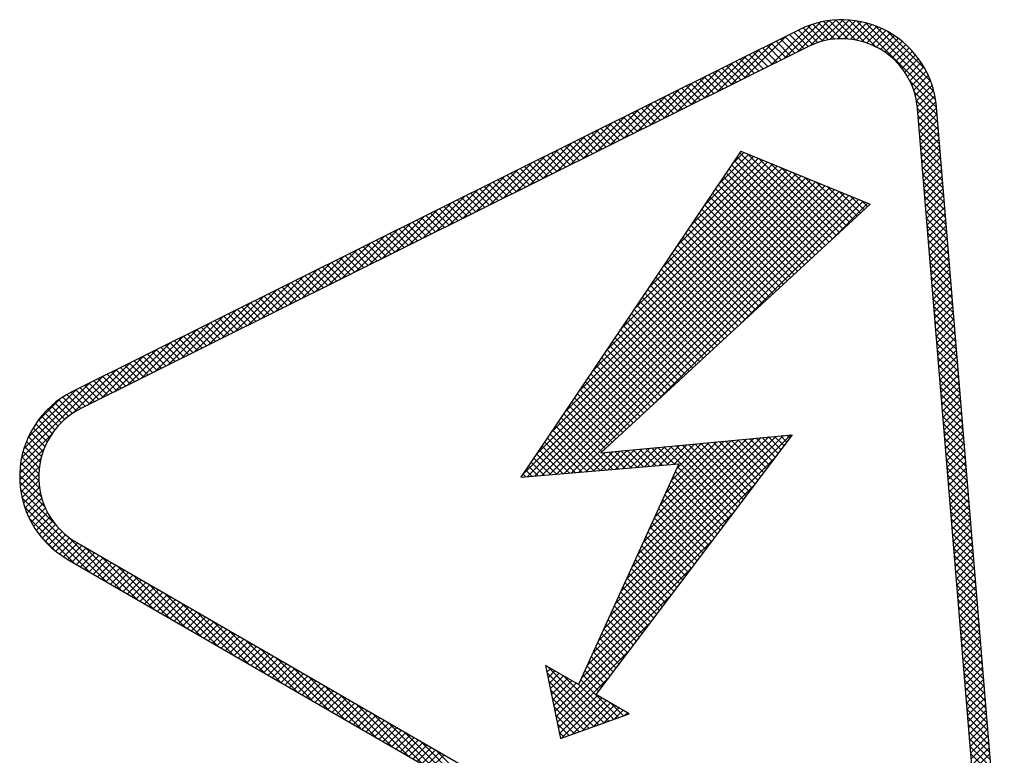
# Model space of a CAD drawing. Extents: x 0.2 to 10.8, y 0.5 to 8.
# Drawn here: x 4.5 to 4.6, y 5 to 5.1 of the extents above; entities that cross this region are included whole.
import ezdxf

# ---------------------------------------------------------------- set-up
doc = ezdxf.new("R2010")
doc.units = 0
doc.header["$LTSCALE"] = 0.2
doc.header["$MEASUREMENT"] = 0
doc.layers.get('0').update_dxf_attribs({"linetype": 'CONTINUOUS'})

# ---------------------------------------------------------------- blocks, each defined once
blk = doc.blocks.new('*X10')
at = {"color": 0}
for p, q in [((4.02305, 4.56929), (4.02973, 4.57597)), ((4.02581, 4.57028), (4.03154, 4.57601)), ((4.02806, 4.57077), (4.03322, 4.57593)), ((4.03481, 4.57068), (4.02953, 4.57596)), ((4.03717, 4.57009), (4.03125, 4.57601)), ((4.04014, 4.56888), (4.03309, 4.57594)), ((4.01253, 4.56407), (4.02315, 4.57469)), ((4.01605, 4.56582), (4.02561, 4.57539)), ((4.01957, 4.56758), (4.02777, 4.57578)), ((4.02359, 4.56952), (4.01982, 4.57329)), ((4.02488, 4.57), (4.02102, 4.57386)), ((4.02625, 4.5704), (4.02227, 4.57438)), ((4.02771, 4.57071), (4.02359, 4.57483)), ((4.02927, 4.57092), (4.02496, 4.57523)), ((4.03094, 4.57101), (4.0264, 4.57555)), ((4.03278, 4.57095), (4.02792, 4.5758)), ((4.03004, 4.57098), (4.03481, 4.57574)), ((4.03183, 4.571), (4.03631, 4.57548)), ((4.03348, 4.57088), (4.03773, 4.57513)), ((4.03501, 4.57064), (4.03909, 4.57472)), ((4.05586, 4.55494), (4.03509, 4.5757)), ((4.03644, 4.5703), (4.04038, 4.57425)), ((4.0554, 4.55716), (4.03732, 4.57524)), ((4.03779, 4.56988), (4.04162, 4.57372)), ((4.0546, 4.55973), (4.03989, 4.57444)), ((4.00548, 4.56056), (4.01661, 4.57169)), ((4.01883, 4.56721), (4.0151, 4.57094)), ((4.02001, 4.5678), (4.01628, 4.57153)), ((4.02119, 4.56839), (4.01746, 4.57212)), ((4.02237, 4.56897), (4.01864, 4.5727)), ((4.03906, 4.56939), (4.04281, 4.57314)), ((4.04026, 4.56882), (4.04394, 4.5725)), ((4.0414, 4.56819), (4.04502, 4.57182)), ((4.04248, 4.5675), (4.04606, 4.57109)), ((4.05311, 4.56298), (4.04314, 4.57296)), ((3.99844, 4.55705), (4.00957, 4.56818)), ((4.00196, 4.55881), (4.01309, 4.56994)), ((4.01411, 4.56486), (4.01038, 4.56859)), ((4.01529, 4.56545), (4.01156, 4.56918)), ((4.01647, 4.56604), (4.01274, 4.56976)), ((4.01765, 4.56662), (4.01392, 4.57035)), ((4.0435, 4.56676), (4.04705, 4.57031)), ((4.04446, 4.56595), (4.048, 4.56949)), ((4.04537, 4.56509), (4.0489, 4.56863)), ((3.99492, 4.5553), (4.00605, 4.56643)), ((4.00821, 4.56192), (4.00448, 4.56565)), ((4.00939, 4.56251), (4.00566, 4.56624)), ((4.01057, 4.5631), (4.00684, 4.56683)), ((4.01175, 4.56368), (4.00802, 4.56741)), ((4.01293, 4.56427), (4.0092, 4.568)), ((4.04622, 4.56418), (4.04976, 4.56772)), ((4.04702, 4.56321), (4.05058, 4.56677)), ((4.04776, 4.56218), (4.05135, 4.56577)), ((3.98787, 4.55179), (3.999, 4.56292)), ((3.9914, 4.55355), (4.00253, 4.56467)), ((4.00349, 4.55957), (3.99976, 4.5633)), ((4.00467, 4.56016), (4.00094, 4.56389)), ((4.00585, 4.56075), (4.00212, 4.56448)), ((4.00703, 4.56133), (4.0033, 4.56506)), ((4.04844, 4.56109), (4.05207, 4.56472)), ((4.04906, 4.55994), (4.05275, 4.56363)), ((3.98435, 4.55004), (3.99548, 4.56117)), ((3.99759, 4.55663), (3.99386, 4.56036)), ((3.99877, 4.55722), (3.99504, 4.56095)), ((3.99995, 4.55781), (3.99622, 4.56154)), ((4.00113, 4.5584), (3.9974, 4.56212)), ((4.00231, 4.55898), (3.99858, 4.56271)), ((4.04962, 4.55873), (4.05337, 4.56249)), ((4.0501, 4.55745), (4.05395, 4.5613)), ((3.98083, 4.54828), (3.99196, 4.55941)), ((3.99287, 4.55428), (3.98914, 4.55801)), ((3.99405, 4.55487), (3.99032, 4.5586)), ((3.99523, 4.55546), (3.9915, 4.55919)), ((3.99641, 4.55604), (3.99268, 4.55977)), ((4.05609, 4.55293), (4.04904, 4.55999)), ((4.05051, 4.55609), (4.05447, 4.56005)), ((4.05083, 4.55465), (4.05494, 4.55875)), ((3.97379, 4.54478), (3.98492, 4.5559)), ((3.97731, 4.54653), (3.98844, 4.55766)), ((3.98815, 4.55193), (3.98442, 4.55566)), ((3.98933, 4.55252), (3.9856, 4.55625)), ((3.99051, 4.55311), (3.98678, 4.55683)), ((3.99169, 4.55369), (3.98796, 4.55742)), ((4.05625, 4.55101), (4.05024, 4.55701)), ((4.05106, 4.5531), (4.05534, 4.55739)), ((4.0512, 4.55147), (4.05567, 4.55595)), ((3.97027, 4.54302), (3.98139, 4.55415)), ((3.98225, 4.54899), (3.97852, 4.55272)), ((3.98343, 4.54958), (3.9797, 4.55331)), ((3.98461, 4.55017), (3.98088, 4.5539)), ((3.98579, 4.55075), (3.98206, 4.55448)), ((3.98697, 4.55134), (3.98324, 4.55507)), ((4.05641, 4.54908), (4.05083, 4.55466)), ((4.05657, 4.54715), (4.0511, 4.55262)), ((4.05133, 4.54984), (4.05593, 4.55444)), ((4.05147, 4.54821), (4.0561, 4.55284)), ((3.96322, 4.53951), (3.97435, 4.55064)), ((3.96674, 4.54127), (3.97787, 4.5524)), ((3.97753, 4.54664), (3.9738, 4.55037)), ((3.97871, 4.54723), (3.97498, 4.55096)), ((3.97989, 4.54782), (3.97616, 4.55155)), ((3.98107, 4.5484), (3.97734, 4.55213)), ((4.05673, 4.54522), (4.05126, 4.55069)), ((4.0516, 4.54658), (4.05623, 4.55121)), ((3.9597, 4.53776), (3.97083, 4.54889)), ((3.97163, 4.5437), (3.9679, 4.54743)), ((3.97281, 4.54429), (3.96908, 4.54802)), ((3.97399, 4.54488), (3.97026, 4.54861)), ((3.97517, 4.54547), (3.97144, 4.54919)), ((3.97635, 4.54605), (3.97262, 4.54978)), ((4.05689, 4.5433), (4.05142, 4.54877)), ((4.05174, 4.54494), (4.05637, 4.54958)), ((4.05187, 4.54331), (4.0565, 4.54794)), ((3.95266, 4.53425), (3.96379, 4.54538)), ((3.95618, 4.53601), (3.96731, 4.54713)), ((3.96691, 4.54135), (3.96318, 4.54508)), ((3.96809, 4.54194), (3.96436, 4.54567)), ((3.96927, 4.54253), (3.96554, 4.54626)), ((3.97045, 4.54311), (3.96672, 4.54684)), ((4.05705, 4.54137), (4.05158, 4.54684)), ((4.05721, 4.53944), (4.05174, 4.54491)), ((4.05201, 4.54168), (4.05664, 4.54631)), ((3.94913, 4.5325), (3.96026, 4.54363)), ((3.96219, 4.539), (3.95846, 4.54273)), ((3.96337, 4.53959), (3.95964, 4.54332)), ((3.96455, 4.54018), (3.96082, 4.5439)), ((3.96573, 4.54076), (3.962, 4.54449)), ((4.05737, 4.53752), (4.0519, 4.54299)), ((4.05214, 4.54004), (4.05677, 4.54468)), ((4.05228, 4.53841), (4.05691, 4.54305)), ((3.94209, 4.52899), (3.95322, 4.54012)), ((3.94561, 4.53074), (3.95674, 4.54187)), ((3.95629, 4.53606), (3.95256, 4.53979)), ((3.95747, 4.53665), (3.95374, 4.54038)), ((3.95865, 4.53724), (3.95492, 4.54097)), ((3.95983, 4.53783), (3.9561, 4.54155)), ((3.96101, 4.53841), (3.95728, 4.54214)), ((4.05753, 4.53559), (4.05206, 4.54106)), ((4.05241, 4.53678), (4.05704, 4.54141)), ((4.05255, 4.53515), (4.05718, 4.53978)), ((3.93857, 4.52724), (3.9497, 4.53836)), ((3.95157, 4.53371), (3.94784, 4.53744)), ((3.95275, 4.5343), (3.94902, 4.53803)), ((3.95393, 4.53489), (3.9502, 4.53862)), ((3.95511, 4.53547), (3.95138, 4.5392)), ((4.05769, 4.53366), (4.05222, 4.53913)), ((4.05784, 4.53174), (4.05238, 4.5372)), ((4.05268, 4.53351), (4.05731, 4.53815)), ((3.93153, 4.52373), (3.94265, 4.53486)), ((3.93505, 4.52548), (3.94618, 4.53661)), ((3.94567, 4.53077), (3.94194, 4.5345)), ((3.94685, 4.53136), (3.94312, 4.53509)), ((3.94803, 4.53195), (3.9443, 4.53568)), ((3.94921, 4.53254), (3.94548, 4.53626)), ((3.95039, 4.53312), (3.94666, 4.53685)), ((4.058, 4.52981), (4.05253, 4.53528)), ((4.05282, 4.53188), (4.05745, 4.53651)), ((4.05295, 4.53025), (4.05758, 4.53488)), ((3.928, 4.52197), (3.93913, 4.5331)), ((3.94095, 4.52842), (3.93722, 4.53215)), ((3.94213, 4.52901), (3.9384, 4.53274)), ((3.94331, 4.5296), (3.93958, 4.53333)), ((3.94449, 4.53018), (3.94076, 4.53391)), ((4.05816, 4.52788), (4.05269, 4.53335)), ((4.05309, 4.52861), (4.05772, 4.53325)), ((3.92096, 4.51847), (3.93209, 4.52959)), ((3.92448, 4.52022), (3.93561, 4.53135)), ((3.93623, 4.52607), (3.9325, 4.5298)), ((3.93741, 4.52666), (3.93368, 4.53039)), ((3.93859, 4.52725), (3.93486, 4.53097)), ((3.93977, 4.52783), (3.93604, 4.53156)), ((4.05832, 4.52595), (4.05285, 4.53142)), ((4.05848, 4.52403), (4.05301, 4.5295)), ((4.05322, 4.52698), (4.05785, 4.53162)), ((4.05336, 4.52535), (4.05799, 4.52998)), ((3.91744, 4.51671), (3.92857, 4.52784)), ((3.93033, 4.52313), (3.9266, 4.52686)), ((3.93151, 4.52372), (3.92778, 4.52745)), ((3.93269, 4.52431), (3.92896, 4.52804)), ((3.93387, 4.5249), (3.93014, 4.52862)), ((3.93505, 4.52548), (3.93132, 4.52921)), ((4.05864, 4.5221), (4.05317, 4.52757)), ((4.05349, 4.52372), (4.05812, 4.52835)), ((4.05362, 4.52208), (4.05826, 4.52672)), ((3.9104, 4.5132), (3.92152, 4.52433)), ((3.91392, 4.51496), (3.92505, 4.52609)), ((3.92561, 4.52078), (3.92188, 4.52451)), ((3.92679, 4.52137), (3.92306, 4.5251)), ((3.92797, 4.52196), (3.92424, 4.52569)), ((3.92915, 4.52254), (3.92542, 4.52627)), ((4.0588, 4.52017), (4.05333, 4.52564)), ((4.05376, 4.52045), (4.05839, 4.52508)), ((3.90687, 4.51145), (3.918, 4.52258)), ((3.91971, 4.51784), (3.91598, 4.52157)), ((3.92089, 4.51843), (3.91716, 4.52216)), ((3.92207, 4.51902), (3.91834, 4.52275)), ((3.92325, 4.51961), (3.91952, 4.52333)), ((3.92443, 4.52019), (3.9207, 4.52392)), ((4.05896, 4.51825), (4.05349, 4.52372)), ((4.05912, 4.51632), (4.05365, 4.52179)), ((4.05389, 4.51882), (4.05853, 4.52345)), ((4.05403, 4.51718), (4.05866, 4.52182)), ((3.89983, 4.50794), (3.91096, 4.51907)), ((3.90335, 4.5097), (3.91448, 4.52082)), ((3.91499, 4.51549), (3.91126, 4.51922)), ((3.91617, 4.51608), (3.91244, 4.51981)), ((3.91735, 4.51667), (3.91362, 4.5204)), ((3.91853, 4.51725), (3.9148, 4.52098)), ((4.05928, 4.51439), (4.05381, 4.51986)), ((4.05416, 4.51555), (4.0588, 4.52019)), ((3.89631, 4.50619), (3.90744, 4.51732)), ((3.91027, 4.51314), (3.90654, 4.51687)), ((3.91145, 4.51373), (3.90772, 4.51746)), ((3.91263, 4.51432), (3.9089, 4.51804)), ((3.91381, 4.5149), (3.91008, 4.51863)), ((4.05944, 4.51247), (4.05397, 4.51793)), ((4.0543, 4.51392), (4.05893, 4.51855)), ((4.05443, 4.51229), (4.05907, 4.51692)), ((3.88926, 4.50268), (3.90039, 4.51381)), ((3.89279, 4.50443), (3.90391, 4.51556)), ((3.90437, 4.5102), (3.90064, 4.51393)), ((3.90555, 4.51079), (3.90182, 4.51452)), ((3.90673, 4.51138), (3.903, 4.51511)), ((3.90791, 4.51197), (3.90418, 4.51569)), ((3.90909, 4.51255), (3.90536, 4.51628)), ((4.0596, 4.51054), (4.05413, 4.51601)), ((4.05976, 4.50861), (4.05429, 4.51408)), ((4.05457, 4.51065), (4.0592, 4.51529)), ((3.88574, 4.50093), (3.89687, 4.51205)), ((3.89965, 4.50785), (3.89592, 4.51158)), ((3.90083, 4.50844), (3.8971, 4.51217)), ((3.90201, 4.50903), (3.89828, 4.51276)), ((3.90319, 4.50961), (3.89946, 4.51334)), ((4.05991, 4.50668), (4.05445, 4.51215)), ((4.0547, 4.50902), (4.05934, 4.51365)), ((4.05484, 4.50739), (4.05947, 4.51202)), ((3.88222, 4.49917), (3.89335, 4.5103)), ((3.89375, 4.50491), (3.89002, 4.50864)), ((3.89493, 4.5055), (3.8912, 4.50923)), ((3.89611, 4.50609), (3.89238, 4.50982)), ((3.89729, 4.50668), (3.89356, 4.5104)), ((3.89847, 4.50726), (3.89474, 4.51099)), ((4.06007, 4.50476), (4.0546, 4.51023)), ((4.05497, 4.50575), (4.05961, 4.51039)), ((4.05511, 4.50412), (4.05974, 4.50876)), ((3.87518, 4.49566), (3.88631, 4.50679)), ((3.8787, 4.49742), (3.88983, 4.50855)), ((3.88903, 4.50256), (3.8853, 4.50629)), ((3.89021, 4.50315), (3.88648, 4.50688)), ((3.89139, 4.50374), (3.88766, 4.50747)), ((3.89257, 4.50432), (3.88884, 4.50805)), ((4.06023, 4.50283), (4.05476, 4.5083)), ((4.06039, 4.5009), (4.05492, 4.50637)), ((4.05524, 4.50249), (4.05988, 4.50712)), ((3.87166, 4.49391), (3.88278, 4.50504)), ((3.88431, 4.50021), (3.88058, 4.50394)), ((3.88549, 4.5008), (3.88176, 4.50453)), ((3.88667, 4.50139), (3.88294, 4.50511)), ((3.88785, 4.50197), (3.88412, 4.5057)), ((4.06055, 4.49898), (4.05508, 4.50445)), ((4.05538, 4.50086), (4.06001, 4.50549)), ((4.05551, 4.49922), (4.06015, 4.50386)), ((3.86461, 4.4904), (3.87574, 4.50153)), ((3.86813, 4.49216), (3.87926, 4.50328)), ((3.87841, 4.49727), (3.87468, 4.501)), ((3.87959, 4.49786), (3.87586, 4.50159)), ((3.88077, 4.49845), (3.87704, 4.50218)), ((3.88195, 4.49904), (3.87822, 4.50276)), ((3.88313, 4.49962), (3.8794, 4.50335)), ((4.06071, 4.49705), (4.05524, 4.50252)), ((4.05565, 4.49759), (4.06028, 4.50222)), ((3.86109, 4.48865), (3.87222, 4.49978)), ((3.87369, 4.49492), (3.86996, 4.49865)), ((3.87487, 4.49551), (3.87114, 4.49924)), ((3.87605, 4.4961), (3.87232, 4.49983)), ((3.87723, 4.49668), (3.8735, 4.50041)), ((4.06087, 4.49512), (4.0554, 4.50059)), ((4.06103, 4.4932), (4.05556, 4.49866)), ((4.05578, 4.49596), (4.06042, 4.50059)), ((4.05592, 4.49432), (4.06055, 4.49896)), ((3.85405, 4.48514), (3.86517, 4.49627)), ((3.85757, 4.48689), (3.8687, 4.49802)), ((3.86779, 4.49198), (3.86406, 4.49571)), ((3.86897, 4.49257), (3.86524, 4.4963)), ((3.87015, 4.49316), (3.86642, 4.49689)), ((3.87133, 4.49375), (3.8676, 4.49747)), ((3.87251, 4.49433), (3.86878, 4.49806)), ((4.06119, 4.49127), (4.05572, 4.49674)), ((4.05605, 4.49269), (4.06069, 4.49733)), ((4.05619, 4.49106), (4.06082, 4.49569)), ((3.85052, 4.48338), (3.86165, 4.49451)), ((3.86307, 4.48963), (3.85934, 4.49336)), ((3.86425, 4.49022), (3.86052, 4.49395)), ((3.86543, 4.49081), (3.8617, 4.49454)), ((3.86661, 4.49139), (3.86288, 4.49512)), ((4.06135, 4.48934), (4.05588, 4.49481)), ((4.05632, 4.48943), (4.06096, 4.49406)), ((3.84348, 4.47988), (3.85461, 4.491)), ((3.847, 4.48163), (3.85813, 4.49276)), ((3.85835, 4.48728), (3.85462, 4.49101)), ((3.85953, 4.48787), (3.8558, 4.4916)), ((3.86071, 4.48846), (3.85698, 4.49219)), ((3.86189, 4.48904), (3.85816, 4.49277)), ((4.06151, 4.48741), (4.05604, 4.49288)), ((4.06167, 4.48549), (4.0562, 4.49096)), ((4.05646, 4.48779), (4.06109, 4.49243)), ((4.05659, 4.48616), (4.06123, 4.49079)), ((3.83996, 4.47812), (3.85109, 4.48925)), ((3.85245, 4.48434), (3.84872, 4.48807)), ((3.85363, 4.48493), (3.8499, 4.48866)), ((3.85481, 4.48552), (3.85108, 4.48925)), ((3.85599, 4.48611), (3.85226, 4.48983)), ((3.85717, 4.48669), (3.85344, 4.49042)), ((4.06183, 4.48356), (4.05636, 4.48903)), ((4.05673, 4.48453), (4.06136, 4.48916)), ((3.83292, 4.47461), (3.84404, 4.48574)), ((3.83644, 4.47637), (3.84757, 4.4875)), ((3.84773, 4.48199), (3.844, 4.48572)), ((3.84891, 4.48258), (3.84518, 4.48631)), ((3.85009, 4.48317), (3.84636, 4.4869)), ((3.85127, 4.48375), (3.84754, 4.48748)), ((4.06198, 4.48163), (4.05652, 4.4871)), ((4.05686, 4.4829), (4.0615, 4.48753)), ((4.057, 4.48126), (4.06163, 4.4859)), ((3.82906, 4.47253), (3.84052, 4.48399)), ((3.84183, 4.47905), (3.8381, 4.48278)), ((3.84301, 4.47964), (3.83928, 4.48337)), ((3.84419, 4.48023), (3.84046, 4.48396)), ((3.84537, 4.48082), (3.84164, 4.48454)), ((3.84655, 4.4814), (3.84282, 4.48513)), ((4.06214, 4.47971), (4.05667, 4.48518)), ((4.0623, 4.47778), (4.05683, 4.48325)), ((4.05713, 4.47963), (4.06177, 4.48426)), ((3.8156, 4.46083), (3.837, 4.48223)), ((3.81621, 4.46321), (3.83348, 4.48048)), ((3.83711, 4.4767), (3.83338, 4.48043)), ((3.83829, 4.47729), (3.83456, 4.48102)), ((3.83947, 4.47788), (3.83574, 4.48161)), ((3.84065, 4.47847), (3.83692, 4.48219)), ((4.06246, 4.47585), (4.05699, 4.48132)), ((4.05727, 4.478), (4.0619, 4.48263)), ((4.0574, 4.47636), (4.06204, 4.481)), ((3.81727, 4.46604), (3.82996, 4.47873)), ((3.83239, 4.47435), (3.82866, 4.47808)), ((3.83357, 4.47494), (3.82984, 4.47867)), ((3.83475, 4.47553), (3.83102, 4.47926)), ((3.83593, 4.47611), (3.8322, 4.47984)), ((4.06262, 4.47393), (4.05715, 4.47939)), ((4.05754, 4.47473), (4.06217, 4.47937)), ((4.05767, 4.4731), (4.06231, 4.47773)), ((3.81955, 4.47009), (3.82586, 4.4764)), ((3.82794, 4.47173), (3.82438, 4.47529)), ((3.82897, 4.47247), (3.82538, 4.47606)), ((3.83006, 4.47315), (3.82642, 4.47678)), ((3.83121, 4.47376), (3.82752, 4.47745)), ((4.06278, 4.472), (4.05731, 4.47747)), ((4.06294, 4.47007), (4.05747, 4.47554)), ((4.05781, 4.47147), (4.06244, 4.4761)), ((3.82519, 4.46918), (3.82165, 4.47272)), ((3.82605, 4.47008), (3.82251, 4.47362)), ((3.82697, 4.47093), (3.82342, 4.47448)), ((4.0631, 4.46814), (4.05763, 4.47361)), ((4.05794, 4.46983), (4.06258, 4.47447)), ((4.05808, 4.4682), (4.06271, 4.47283)), ((3.82294, 4.46612), (3.81932, 4.46974)), ((3.82363, 4.4672), (3.82005, 4.47078)), ((3.82438, 4.46822), (3.82082, 4.47177)), ((4.06326, 4.46622), (4.05779, 4.47169)), ((4.06342, 4.46429), (4.05795, 4.46976)), ((4.05821, 4.46657), (4.06285, 4.4712)), ((3.82174, 4.46378), (3.81799, 4.46753)), ((3.82231, 4.46499), (3.81863, 4.46866)), ((4.06358, 4.46236), (4.05811, 4.46783)), ((4.05835, 4.46493), (4.06298, 4.46957)), ((4.05848, 4.4633), (4.06312, 4.46794)), ((3.81526, 4.45873), (3.82342, 4.46689)), ((3.82082, 4.46117), (3.81688, 4.46511)), ((3.82124, 4.46251), (3.81741, 4.46635)), ((4.06374, 4.46044), (4.05827, 4.4659)), ((4.05862, 4.46167), (4.06325, 4.4663)), ((4.05875, 4.46004), (4.06339, 4.46467)), ((3.81512, 4.45682), (3.8215, 4.46319)), ((3.82024, 4.45821), (3.81599, 4.46246)), ((3.82048, 4.45974), (3.8164, 4.46382)), ((4.0639, 4.45851), (4.05843, 4.46398)), ((4.06405, 4.45658), (4.05859, 4.46205)), ((4.05889, 4.4584), (4.06352, 4.46304)), ((3.81511, 4.45504), (3.82067, 4.4606)), ((3.82013, 4.45479), (3.81537, 4.45954)), ((3.82011, 4.45657), (3.81564, 4.46104)), ((4.06421, 4.45465), (4.05874, 4.46012)), ((4.05902, 4.45677), (4.06366, 4.4614)), ((4.05916, 4.45514), (4.06379, 4.45977)), ((3.82033, 4.45282), (3.81519, 4.45796)), ((3.81522, 4.45338), (3.82026, 4.45843)), ((4.06437, 4.45273), (4.0589, 4.4582)), ((4.05929, 4.4535), (4.06393, 4.45814)), ((3.8208, 4.45058), (3.8151, 4.45628)), ((3.82177, 4.44785), (3.81513, 4.45448)), ((3.81542, 4.45182), (3.82011, 4.4565)), ((3.81571, 4.45034), (3.82013, 4.45476)), ((4.06453, 4.4508), (4.05906, 4.45627)), ((4.06469, 4.44887), (4.05922, 4.45434)), ((4.05943, 4.45187), (4.06406, 4.45651)), ((4.05956, 4.45024), (4.0642, 4.45487)), ((3.82443, 4.44341), (3.81532, 4.45253)), ((3.81607, 4.44893), (3.82028, 4.45314)), ((3.8165, 4.44759), (3.82055, 4.45164)), ((4.06485, 4.44695), (4.05938, 4.45242)), ((4.0597, 4.44861), (4.06433, 4.45324)), ((3.83773, 4.42835), (3.8157, 4.45037)), ((3.81699, 4.44631), (3.8209, 4.45023)), ((4.06501, 4.44502), (4.05954, 4.45049)), ((4.05983, 4.44697), (4.06447, 4.45161)), ((4.05997, 4.44534), (4.0646, 4.44997)), ((3.83355, 4.43076), (3.81639, 4.44792)), ((3.81753, 4.44509), (3.82134, 4.4489)), ((3.81813, 4.44392), (3.82186, 4.44765)), ((3.81877, 4.4428), (3.82244, 4.44646)), ((4.06517, 4.44309), (4.0597, 4.44856)), ((4.06533, 4.44117), (4.05986, 4.44663)), ((4.0601, 4.44371), (4.06474, 4.44834)), ((4.06024, 4.44207), (4.06487, 4.44671)), ((3.82937, 4.43318), (3.8176, 4.44494)), ((3.81947, 4.44172), (3.82308, 4.44534)), ((3.82021, 4.4407), (3.82379, 4.44427)), ((4.06549, 4.43924), (4.06002, 4.44471)), ((4.06037, 4.44044), (4.06501, 4.44508)), ((3.821, 4.43972), (3.82455, 4.44327)), ((3.82183, 4.43878), (3.82537, 4.44232)), ((3.82271, 4.43789), (3.82624, 4.44143)), ((4.06565, 4.43731), (4.06018, 4.44278)), ((4.06051, 4.43881), (4.06514, 4.44344)), ((4.06064, 4.43718), (4.06528, 4.44181)), ((3.82432, 4.43646), (3.82071, 4.44007)), ((3.82363, 4.43704), (3.82717, 4.44059)), ((3.82459, 4.43624), (3.82816, 4.4398)), ((3.8256, 4.43548), (3.8292, 4.43908)), ((3.84191, 4.42593), (3.82766, 4.44019)), ((4.06581, 4.43538), (4.06034, 4.44085)), ((4.06597, 4.43346), (4.0605, 4.43893)), ((4.06078, 4.43554), (4.06541, 4.44018)), ((3.82666, 4.43477), (3.8303, 4.43841)), ((3.82776, 4.4341), (3.83142, 4.43776)), ((3.82888, 4.43346), (3.83254, 4.43712)), ((3.83, 4.43281), (3.83366, 4.43647)), ((3.8461, 4.42352), (3.83244, 4.43718)), ((4.06612, 4.43153), (4.06066, 4.437)), ((4.06091, 4.43391), (4.06555, 4.43854)), ((4.06105, 4.43228), (4.06568, 4.43691)), ((3.83112, 4.43216), (3.83478, 4.43582)), ((3.83224, 4.43152), (3.8359, 4.43518)), ((3.83336, 4.43087), (3.83702, 4.43453)), ((3.83448, 4.43022), (3.83814, 4.43388)), ((3.85028, 4.4211), (3.83662, 4.43476)), ((4.06628, 4.4296), (4.06082, 4.43507)), ((4.06118, 4.43064), (4.06582, 4.43528)), ((4.06132, 4.42901), (4.06595, 4.43365)), ((3.8356, 4.42957), (3.83927, 4.43323)), ((3.83673, 4.42893), (3.84039, 4.43259)), ((3.83785, 4.42828), (3.84151, 4.43194)), ((3.83897, 4.42763), (3.84263, 4.43129)), ((3.85446, 4.41869), (3.8408, 4.43235)), ((4.06644, 4.42768), (4.06097, 4.43315)), ((4.0666, 4.42575), (4.06113, 4.43122)), ((4.06145, 4.42738), (4.06609, 4.43201)), ((3.84009, 4.42699), (3.84375, 4.43065)), ((3.84121, 4.42634), (3.84487, 4.43)), ((3.84233, 4.42569), (3.84599, 4.42935)), ((3.84345, 4.42505), (3.84711, 4.42871)), ((3.85864, 4.41627), (3.84498, 4.42993)), ((4.06676, 4.42382), (4.06129, 4.42929)), ((4.06159, 4.42575), (4.06622, 4.43038)), ((4.06172, 4.42411), (4.06635, 4.42875)), ((3.84457, 4.4244), (3.84823, 4.42806)), ((3.84569, 4.42375), (3.84935, 4.42741)), ((3.84681, 4.4231), (3.85047, 4.42676)), ((3.84793, 4.42246), (3.85159, 4.42612)), ((3.86283, 4.41386), (3.84917, 4.42752)), ((4.06692, 4.4219), (4.06145, 4.42736)), ((4.06186, 4.42248), (4.06649, 4.42711)), ((3.84905, 4.42181), (3.85271, 4.42547)), ((3.85017, 4.42116), (3.85383, 4.42482)), ((3.85129, 4.42052), (3.85496, 4.42418)), ((3.85242, 4.41987), (3.85608, 4.42353)), ((3.86701, 4.41144), (3.85335, 4.4251)), ((4.06708, 4.41997), (4.06161, 4.42544)), ((4.06724, 4.41804), (4.06177, 4.42351)), ((4.06199, 4.42085), (4.06662, 4.42548)), ((4.06213, 4.41921), (4.06676, 4.42385)), ((3.85354, 4.41922), (3.8572, 4.42288)), ((3.85466, 4.41857), (3.85832, 4.42224)), ((3.85578, 4.41793), (3.85944, 4.42159)), ((3.8569, 4.41728), (3.86056, 4.42094)), ((3.87119, 4.40903), (3.85753, 4.42269)), ((4.0674, 4.41611), (4.06193, 4.42158)), ((4.06226, 4.41758), (4.06689, 4.42222)), ((4.0624, 4.41595), (4.06703, 4.42058)), ((3.85802, 4.41663), (3.86168, 4.42029)), ((3.85914, 4.41599), (3.8628, 4.41965)), ((3.86026, 4.41534), (3.86392, 4.419)), ((3.86138, 4.41469), (3.86504, 4.41835)), ((3.87537, 4.40661), (3.86171, 4.42027)), ((4.06756, 4.41419), (4.06209, 4.41966)), ((4.06253, 4.41432), (4.06716, 4.41895)), ((3.8625, 4.41405), (3.86616, 4.41771)), ((3.86362, 4.4134), (3.86728, 4.41706)), ((3.86474, 4.41275), (3.8684, 4.41641)), ((3.86586, 4.4121), (3.86952, 4.41576)), ((3.87956, 4.4042), (3.8659, 4.41786)), ((3.88374, 4.40178), (3.87008, 4.41544)), ((4.06772, 4.41226), (4.06225, 4.41773)), ((4.06788, 4.41033), (4.06241, 4.4158)), ((4.06267, 4.41268), (4.0673, 4.41732)), ((4.0628, 4.41105), (4.06743, 4.41568)), ((3.86699, 4.41146), (3.87065, 4.41512)), ((3.86811, 4.41081), (3.87177, 4.41447)), ((3.86923, 4.41016), (3.87289, 4.41382)), ((3.87035, 4.40952), (3.87401, 4.41318)), ((3.88792, 4.39937), (3.87426, 4.41303)), ((4.06804, 4.40841), (4.06257, 4.41388)), ((4.06294, 4.40942), (4.06757, 4.41405)), ((3.87147, 4.40887), (3.87513, 4.41253)), ((3.87259, 4.40822), (3.87625, 4.41188)), ((3.87371, 4.40757), (3.87737, 4.41124)), ((3.87483, 4.40693), (3.87849, 4.41059)), ((3.8921, 4.39695), (3.87844, 4.41061)), ((4.0682, 4.40648), (4.06273, 4.41195)), ((4.06307, 4.40778), (4.0677, 4.41242)), ((4.06321, 4.40615), (4.06784, 4.41079)), ((3.87595, 4.40628), (3.87961, 4.40994)), ((3.87707, 4.40563), (3.88073, 4.40929)), ((3.87819, 4.40499), (3.88185, 4.40865)), ((3.87931, 4.40434), (3.88297, 4.408)), ((3.89629, 4.39454), (3.88263, 4.4082)), ((4.06835, 4.40455), (4.06289, 4.41002)), ((4.06851, 4.40263), (4.06304, 4.40809)), ((4.06334, 4.40452), (4.06797, 4.40915)), ((3.88043, 4.40369), (3.88409, 4.40735)), ((3.88155, 4.40305), (3.88521, 4.40671)), ((3.88268, 4.4024), (3.88634, 4.40606)), ((3.8838, 4.40175), (3.88746, 4.40541)), ((3.90047, 4.39212), (3.88681, 4.40578)), ((4.06867, 4.4007), (4.0632, 4.40617)), ((4.06347, 4.40289), (4.06811, 4.40752)), ((4.06361, 4.40125), (4.06824, 4.40589)), ((3.88492, 4.4011), (3.88858, 4.40476)), ((3.88604, 4.40046), (3.8897, 4.40412)), ((3.88716, 4.39981), (3.89082, 4.40347)), ((3.88828, 4.39916), (3.89194, 4.40282)), ((3.90465, 4.38971), (3.89099, 4.40337)), ((4.06883, 4.39877), (4.06336, 4.40424)), ((4.06374, 4.39962), (4.06838, 4.40425)), ((4.06388, 4.39799), (4.06851, 4.40262)), ((3.8894, 4.39852), (3.89306, 4.40218)), ((3.89052, 4.39787), (3.89418, 4.40153)), ((3.89164, 4.39722), (3.8953, 4.40088)), ((3.89276, 4.39658), (3.89642, 4.40024)), ((3.90884, 4.3873), (3.89518, 4.40096)), ((4.06899, 4.39684), (4.06352, 4.40231)), ((4.06915, 4.39492), (4.06368, 4.40039)), ((4.06401, 4.39635), (4.06865, 4.40099)), ((3.89388, 4.39593), (3.89754, 4.39959)), ((3.895, 4.39528), (3.89866, 4.39894)), ((3.89612, 4.39463), (3.89978, 4.39829)), ((3.89724, 4.39399), (3.9009, 4.39765)), ((3.91302, 4.38488), (3.89936, 4.39854)), ((4.06931, 4.39299), (4.06384, 4.39846)), ((4.06415, 4.39472), (4.06878, 4.39936)), ((4.06428, 4.39309), (4.06892, 4.39772)), ((3.89837, 4.39334), (3.90203, 4.397)), ((3.89949, 4.39269), (3.90315, 4.39635)), ((3.90061, 4.39205), (3.90427, 4.39571)), ((3.90173, 4.3914), (3.90539, 4.39506)), ((3.9172, 4.38247), (3.90354, 4.39613)), ((4.06947, 4.39106), (4.064, 4.39653)), ((4.06442, 4.39146), (4.06905, 4.39609)), ((3.90285, 4.39075), (3.90651, 4.39441)), ((3.90397, 4.3901), (3.90763, 4.39376)), ((3.90509, 4.38946), (3.90875, 4.39312)), ((3.90621, 4.38881), (3.90987, 4.39247)), ((3.92138, 4.38005), (3.90772, 4.39371)), ((4.06963, 4.38914), (4.06416, 4.39461)), ((4.06979, 4.38721), (4.06432, 4.39268)), ((4.06455, 4.38982), (4.06919, 4.39446)), ((4.06469, 4.38819), (4.06932, 4.39282)), ((3.90733, 4.38816), (3.91099, 4.39182)), ((3.90845, 4.38752), (3.91211, 4.39118)), ((3.90957, 4.38687), (3.91323, 4.39053)), ((3.91069, 4.38622), (3.91435, 4.38988)), ((3.92557, 4.37764), (3.91191, 4.3913)), ((4.06995, 4.38528), (4.06448, 4.39075)), ((4.06482, 4.38656), (4.06946, 4.39119)), ((4.06496, 4.38492), (4.06959, 4.38956)), ((3.91181, 4.38558), (3.91547, 4.38924)), ((3.91293, 4.38493), (3.91659, 4.38859)), ((3.91406, 4.38428), (3.91772, 4.38794)), ((3.91518, 4.38363), (3.91884, 4.38729)), ((3.92975, 4.37522), (3.91609, 4.38888)), ((4.07011, 4.38336), (4.06464, 4.38882)), ((4.06509, 4.38329), (4.06973, 4.38793)), ((3.9163, 4.38299), (3.91996, 4.38665)), ((3.91742, 4.38234), (3.92108, 4.386)), ((3.91854, 4.38169), (3.9222, 4.38535)), ((3.91966, 4.38105), (3.92332, 4.38471)), ((3.93393, 4.37281), (3.92027, 4.38647)), ((4.07027, 4.38143), (4.0648, 4.3869)), ((4.07042, 4.3795), (4.06496, 4.38497)), ((4.06523, 4.38166), (4.06986, 4.38629)), ((4.06536, 4.38003), (4.07, 4.38466)), ((3.92078, 4.3804), (3.92444, 4.38406)), ((3.9219, 4.37975), (3.92556, 4.38341)), ((3.92302, 4.3791), (3.92668, 4.38277)), ((3.93811, 4.37039), (3.92445, 4.38405)), ((4.07058, 4.37757), (4.06511, 4.38304)), ((4.0655, 4.37839), (4.07013, 4.38303))]:
    blk.add_line(p, q, dxfattribs=at)
blk = doc.blocks.new('*X11')
at = {"color": 0}
for p, q in [((3.99497, 4.52706), (4.00796, 4.54005)), ((3.99865, 4.53252), (4.0067, 4.54057)), ((4.00233, 4.53797), (4.00545, 4.54108)), ((4.02693, 4.51668), (4.00367, 4.53995)), ((4.02785, 4.51753), (4.00438, 4.541)), ((4.02877, 4.51838), (4.00651, 4.54065)), ((3.97654, 4.4998), (4.01423, 4.53749)), ((3.98023, 4.50525), (4.01298, 4.538)), ((3.98391, 4.51071), (4.01172, 4.53852)), ((3.9876, 4.51616), (4.01047, 4.53903)), ((3.99128, 4.52161), (4.00921, 4.53954)), ((4.0251, 4.51499), (4.00225, 4.53784)), ((4.02601, 4.51584), (4.00296, 4.53889)), ((4.02969, 4.51923), (4.00949, 4.53943)), ((4.03061, 4.52008), (4.01248, 4.53821)), ((3.95812, 4.47254), (4.02051, 4.53493)), ((3.9618, 4.47799), (4.01925, 4.53544)), ((3.96549, 4.48344), (4.018, 4.53595)), ((3.96917, 4.4889), (4.01674, 4.53647)), ((3.97286, 4.49435), (4.01549, 4.53698)), ((4.02234, 4.51244), (4.00011, 4.53467)), ((4.02326, 4.51329), (4.00082, 4.53573)), ((4.02418, 4.51414), (4.00153, 4.53678)), ((4.03153, 4.52093), (4.01547, 4.53698)), ((4.03245, 4.52177), (4.01846, 4.53576)), ((4.03337, 4.52262), (4.02145, 4.53454)), ((3.94707, 4.45618), (4.02427, 4.53339)), ((3.94857, 4.45592), (4.02553, 4.53288)), ((3.9505, 4.45608), (4.02678, 4.53236)), ((3.95075, 4.46164), (4.02302, 4.5339)), ((3.95243, 4.45624), (4.02804, 4.53185)), ((3.95444, 4.46709), (4.02176, 4.53441)), ((4.0205, 4.51074), (3.99868, 4.53256)), ((4.02142, 4.51159), (3.99939, 4.53362)), ((4.03429, 4.52347), (4.02444, 4.53332)), ((4.03521, 4.52432), (4.02743, 4.5321)), ((3.95436, 4.4564), (4.02929, 4.53134)), ((3.95629, 4.45657), (4.03055, 4.53082)), ((3.95822, 4.45673), (4.0318, 4.53031)), ((3.96015, 4.45689), (4.03306, 4.5298)), ((3.96208, 4.45706), (4.03431, 4.52929)), ((4.01774, 4.5082), (3.99654, 4.5294)), ((4.01866, 4.50905), (3.99726, 4.53045)), ((4.01958, 4.5099), (3.99797, 4.53151)), ((4.03613, 4.52517), (4.03042, 4.53088)), ((4.03705, 4.52602), (4.03341, 4.52966)), ((3.98206, 4.47527), (4.03557, 4.52877)), ((4.0159, 4.5065), (3.99512, 4.52729)), ((4.01682, 4.50735), (3.99583, 4.52834)), ((4.00501, 4.49645), (4.03682, 4.52826)), ((4.02796, 4.51763), (4.03808, 4.52775)), ((4.03797, 4.52687), (4.0364, 4.52843)), ((4.01314, 4.50396), (3.99298, 4.52412)), ((4.01406, 4.50481), (3.99369, 4.52518)), ((4.01498, 4.50565), (3.9944, 4.52623)), ((4.01131, 4.50226), (3.99155, 4.52201)), ((4.01222, 4.50311), (3.99227, 4.52307)), ((4.00947, 4.50056), (3.99013, 4.5199)), ((4.01039, 4.50141), (3.99084, 4.52096)), ((4.00671, 4.49802), (3.98799, 4.51674)), ((4.00763, 4.49887), (3.9887, 4.51779)), ((4.00855, 4.49971), (3.98941, 4.51885)), ((4.00487, 4.49632), (3.98656, 4.51463)), ((4.00579, 4.49717), (3.98728, 4.51568)), ((4.00211, 4.49378), (3.98442, 4.51146)), ((4.00303, 4.49462), (3.98514, 4.51252)), ((4.00395, 4.49547), (3.98585, 4.51357)), ((4.00027, 4.49208), (3.983, 4.50935)), ((4.00119, 4.49293), (3.98371, 4.51041)), ((3.99752, 4.48953), (3.98086, 4.50619)), ((3.99844, 4.49038), (3.98157, 4.50724)), ((3.99935, 4.49123), (3.98229, 4.5083)), ((3.99568, 4.48784), (3.97943, 4.50408)), ((3.9966, 4.48868), (3.98015, 4.50513)), ((3.99292, 4.48529), (3.9773, 4.50092)), ((3.99384, 4.48614), (3.97801, 4.50197)), ((3.99476, 4.48699), (3.97872, 4.50302)), ((3.99108, 4.48359), (3.97587, 4.49881)), ((3.992, 4.48444), (3.97658, 4.49986)), ((3.98832, 4.48105), (3.97373, 4.49564)), ((3.98924, 4.4819), (3.97444, 4.4967)), ((3.99016, 4.48275), (3.97516, 4.49775)), ((3.98648, 4.47935), (3.97231, 4.49353)), ((3.9874, 4.4802), (3.97302, 4.49459)), ((3.98465, 4.47765), (3.97088, 4.49142)), ((3.98557, 4.4785), (3.97159, 4.49248)), ((3.98189, 4.47511), (3.96874, 4.48826)), ((3.98281, 4.47596), (3.96945, 4.48931)), ((3.98373, 4.47681), (3.97017, 4.49037)), ((3.98005, 4.47341), (3.96731, 4.48615)), ((3.98097, 4.47426), (3.96803, 4.4872)), ((3.97729, 4.47087), (3.96518, 4.48298)), ((3.97821, 4.47171), (3.96589, 4.48404)), ((3.97913, 4.47256), (3.9666, 4.48509)), ((3.97545, 4.46917), (3.96375, 4.48087)), ((3.97637, 4.47002), (3.96446, 4.48193)), ((3.9727, 4.46662), (3.96161, 4.47771)), ((3.97361, 4.46747), (3.96232, 4.47876)), ((3.97453, 4.46832), (3.96304, 4.47982)), ((3.97086, 4.46493), (3.96019, 4.4756)), ((3.97178, 4.46578), (3.9609, 4.47665)), ((3.9681, 4.46238), (3.95805, 4.47243)), ((3.96902, 4.46323), (3.95876, 4.47349)), ((3.96994, 4.46408), (3.95947, 4.47454)), ((3.96928, 4.45767), (3.95662, 4.47032)), ((3.97091, 4.4578), (3.95733, 4.47138)), ((3.96439, 4.45725), (3.95448, 4.46716)), ((3.96602, 4.45739), (3.9552, 4.46821)), ((3.96765, 4.45753), (3.95591, 4.46927)), ((3.96113, 4.45698), (3.95306, 4.46505)), ((3.96276, 4.45711), (3.95377, 4.4661)), ((3.97012, 4.41913), (4.01784, 4.46686)), ((3.97159, 4.42237), (4.01589, 4.46667)), ((3.97307, 4.42562), (4.01394, 4.46649)), ((3.97454, 4.42886), (4.01199, 4.4663)), ((3.97602, 4.4321), (4.01003, 4.46612)), ((3.97749, 4.43534), (4.00808, 4.46593)), ((3.97897, 4.43858), (4.00613, 4.46575)), ((3.98044, 4.44183), (4.00418, 4.46556)), ((3.98191, 4.44507), (4.00222, 4.46538)), ((3.98339, 4.44831), (4.00027, 4.46519)), ((3.98486, 4.45155), (3.99832, 4.46501)), ((3.98634, 4.45479), (3.99637, 4.46482)), ((3.98781, 4.45804), (3.99441, 4.46464)), ((4.00682, 4.45194), (3.99415, 4.46461)), ((4.00758, 4.45295), (3.99577, 4.46477)), ((4.00834, 4.45396), (3.99738, 4.46492)), ((4.0091, 4.45496), (3.999, 4.46507)), ((4.00986, 4.45597), (4.00061, 4.46523)), ((4.01063, 4.45698), (4.00223, 4.46538)), ((4.01139, 4.45798), (4.00384, 4.46553)), ((4.01215, 4.45899), (4.00546, 4.46568)), ((4.01291, 4.46), (4.00707, 4.46584)), ((4.01367, 4.461), (4.00868, 4.46599)), ((4.01443, 4.46201), (4.0103, 4.46614)), ((4.01519, 4.46302), (4.01191, 4.4663)), ((4.01595, 4.46402), (4.01353, 4.46645)), ((4.01671, 4.46503), (4.01514, 4.4666)), ((4.01748, 4.46604), (4.01676, 4.46675)), ((3.95787, 4.4567), (3.95163, 4.46294)), ((3.9595, 4.45684), (3.95234, 4.46399)), ((3.96401, 4.45722), (3.96903, 4.46223)), ((3.96594, 4.45738), (3.97098, 4.46242)), ((3.96788, 4.45755), (3.97293, 4.4626)), ((3.97254, 4.45794), (3.96831, 4.46217)), ((3.96981, 4.45771), (3.97489, 4.46279)), ((3.97417, 4.45808), (3.96993, 4.46232)), ((3.9758, 4.45822), (3.97154, 4.46247)), ((3.97174, 4.45787), (3.97684, 4.46297)), ((3.97743, 4.45835), (3.97316, 4.46263)), ((3.97367, 4.45804), (3.97879, 4.46316)), ((3.97906, 4.45849), (3.97477, 4.46278)), ((3.9756, 4.4582), (3.98074, 4.46334)), ((3.98069, 4.45863), (3.97639, 4.46293)), ((3.97753, 4.45836), (3.9827, 4.46353)), ((3.98232, 4.45877), (3.978, 4.46308)), ((3.97946, 4.45853), (3.98465, 4.46371)), ((3.98395, 4.45891), (3.97962, 4.46324)), ((3.98558, 4.45904), (3.98123, 4.46339)), ((3.98139, 4.45869), (3.9866, 4.4639)), ((3.98721, 4.45918), (3.98285, 4.46354)), ((3.98332, 4.45885), (3.98855, 4.46408)), ((4.00225, 4.4459), (3.98446, 4.4637)), ((3.98525, 4.45902), (3.99051, 4.46427)), ((4.00301, 4.44691), (3.98608, 4.46385)), ((3.98718, 4.45918), (3.99246, 4.46445)), ((4.00378, 4.44792), (3.98769, 4.464)), ((4.00454, 4.44892), (3.98931, 4.46415)), ((4.0053, 4.44993), (3.99092, 4.46431)), ((4.00606, 4.45094), (3.99254, 4.46446)), ((3.95298, 4.45629), (3.94949, 4.45977)), ((3.95461, 4.45643), (3.95021, 4.46083)), ((3.95624, 4.45656), (3.95092, 4.46188)), ((3.96865, 4.41589), (4.01339, 4.46064)), ((3.94972, 4.45601), (3.94807, 4.45766)), ((3.95135, 4.45615), (3.94878, 4.45872)), ((4.00073, 4.44389), (3.98743, 4.45719)), ((4.00149, 4.4449), (3.98798, 4.45841)), ((3.94809, 4.45588), (3.94735, 4.45661)), ((3.99921, 4.44188), (3.98632, 4.45476)), ((3.99997, 4.44288), (3.98688, 4.45598)), ((3.96717, 4.41265), (4.00791, 4.45339)), ((3.99769, 4.43986), (3.98522, 4.45233)), ((3.99845, 4.44087), (3.98577, 4.45355)), ((3.99616, 4.43785), (3.98411, 4.4499)), ((3.99693, 4.43886), (3.98466, 4.45112)), ((3.99464, 4.43584), (3.98301, 4.44747)), ((3.9954, 4.43684), (3.98356, 4.44869)), ((3.9657, 4.40941), (4.00244, 4.44614)), ((3.99312, 4.43382), (3.9819, 4.44504)), ((3.99388, 4.43483), (3.98245, 4.44626)), ((3.99084, 4.4308), (3.98024, 4.4414)), ((3.9916, 4.43181), (3.9808, 4.44261)), ((3.99236, 4.43282), (3.98135, 4.44383)), ((3.96422, 4.40616), (3.99696, 4.4389)), ((3.98932, 4.42879), (3.97914, 4.43897)), ((3.99008, 4.4298), (3.97969, 4.44018)), ((3.98779, 4.42678), (3.97803, 4.43654)), ((3.98855, 4.42778), (3.97859, 4.43775)), ((3.98627, 4.42476), (3.97693, 4.43411)), ((3.98703, 4.42577), (3.97748, 4.43532)), ((3.96275, 4.40292), (3.99148, 4.43165)), ((3.98475, 4.42275), (3.97582, 4.43168)), ((3.98551, 4.42376), (3.97638, 4.43289)), ((3.98323, 4.42074), (3.97472, 4.42925)), ((3.98399, 4.42174), (3.97527, 4.43046)), ((3.9817, 4.41872), (3.97361, 4.42682)), ((3.98247, 4.41973), (3.97417, 4.42803)), ((3.95576, 4.39417), (3.986, 4.42441)), ((3.97942, 4.4157), (3.97196, 4.42317)), ((3.98018, 4.41671), (3.97251, 4.42438)), ((3.98094, 4.41772), (3.97306, 4.4256)), ((3.9779, 4.41369), (3.97085, 4.42074)), ((3.97866, 4.4147), (3.9714, 4.42195)), ((3.97638, 4.41168), (3.96975, 4.41831)), ((3.97714, 4.41268), (3.9703, 4.41952)), ((3.95606, 4.3927), (3.98052, 4.41716)), ((3.97485, 4.40966), (3.96864, 4.41588)), ((3.97562, 4.41067), (3.96919, 4.41709)), ((3.97333, 4.40765), (3.96753, 4.41345)), ((3.97409, 4.40866), (3.96809, 4.41466)), ((3.97181, 4.40564), (3.96643, 4.41102)), ((3.97257, 4.40664), (3.96698, 4.41223)), ((3.95635, 4.39122), (3.97504, 4.40991)), ((3.97029, 4.40362), (3.96532, 4.40859)), ((3.97105, 4.40463), (3.96588, 4.4098)), ((3.95339, 4.40594), (3.95357, 4.40612)), ((3.95369, 4.40447), (3.95469, 4.40547)), ((3.96864, 4.39113), (3.95376, 4.40601)), ((3.96877, 4.40161), (3.96422, 4.40616)), ((3.96953, 4.40262), (3.96477, 4.40737)), ((3.96734, 4.39066), (3.95372, 4.40428)), ((3.95398, 4.40299), (3.95581, 4.40482)), ((3.95428, 4.40152), (3.95693, 4.40418)), ((3.95457, 4.40005), (3.95805, 4.40353)), ((3.95487, 4.39858), (3.95917, 4.40288)), ((3.95665, 4.38975), (3.96957, 4.40267)), ((3.96994, 4.3916), (3.95795, 4.40359)), ((3.97253, 4.39254), (3.96256, 4.40251)), ((3.96724, 4.3996), (3.96311, 4.40373)), ((3.968, 4.4006), (3.96367, 4.40494)), ((3.96604, 4.39019), (3.95417, 4.40207)), ((3.96474, 4.38972), (3.95462, 4.39985)), ((3.95517, 4.39711), (3.96029, 4.40224)), ((3.95546, 4.39564), (3.96141, 4.40159)), ((3.97123, 4.39207), (3.96201, 4.4013)), ((3.96345, 4.38925), (3.95506, 4.39764)), ((3.95695, 4.38828), (3.96702, 4.39835)), ((3.95755, 4.38712), (3.96814, 4.39771)), ((3.96215, 4.38878), (3.95551, 4.39542)), ((3.96032, 4.38812), (3.96926, 4.39706)), ((3.96309, 4.38912), (3.97038, 4.39641)), ((3.96586, 4.39013), (3.9715, 4.39577)), ((3.96863, 4.39113), (3.97262, 4.39512)), ((3.97383, 4.39301), (3.97049, 4.39635)), ((3.96085, 4.38831), (3.95595, 4.39321)), ((3.9714, 4.39213), (3.97374, 4.39447)), ((3.97417, 4.39313), (3.97486, 4.39382)), ((3.97513, 4.39348), (3.97468, 4.39393)), ((3.95955, 4.38784), (3.9564, 4.391)), ((3.95825, 4.38737), (3.95685, 4.38878))]:
    blk.add_line(p, q, dxfattribs=at)

msp = doc.modelspace()

# ---------------------------------------------------------------- linework, layer by layer
for p, q in [((4.56031, 5.12299), (4.48389, 5.08493)), ((4.5612, 5.1212), (4.48478, 5.08314)), ((4.57988, 5.02839), (4.57274, 5.1147)), ((4.58187, 5.02856), (4.57474, 5.11487)), ((4.55417, 5.1102), (4.53102, 5.07594)), ((4.55417, 5.1102), (4.56777, 5.10464)), ((4.56777, 5.10464), (4.53943, 5.07849)), ((4.55955, 5.08039), (4.53891, 5.05309)), ((4.53943, 5.07849), (4.55955, 5.08039)), ((4.53102, 5.07594), (4.54765, 5.07735)), ((4.54765, 5.07735), (4.5371, 5.05414)), ((4.48434, 5.06905), (4.5679, 5.02081)), ((4.48334, 5.06732), (4.5669, 5.01907)), ((4.5371, 5.05414), (4.53363, 5.05614)), ((4.53363, 5.05614), (4.53519, 5.04844)), ((4.54244, 5.05106), (4.53891, 5.05309)), ((4.53519, 5.04844), (4.54244, 5.05106))]:
    msp.add_line(p, q)
for centre, radius, start, end in [((4.56477, 5.11404), 0.01, 4.724, 116.4757), ((4.56477, 5.11404), 0.008, 4.724, 116.4757), ((4.48834, 5.07598), 0.01, 116.4757, 240), ((4.48834, 5.07598), 0.008, 116.4757, 240)]:
    msp.add_arc(centre, radius, start, end)

# ---------------------------------------------------------------- block references
at = {"xscale": 0.4, "yscale": 0.4, "zscale": 0.4}
for name in ['*X10', '*X11']:
    msp.add_blockref(name, (2.9523, 3.29364), dxfattribs=at)

doc.saveas('drawing.dxf')
